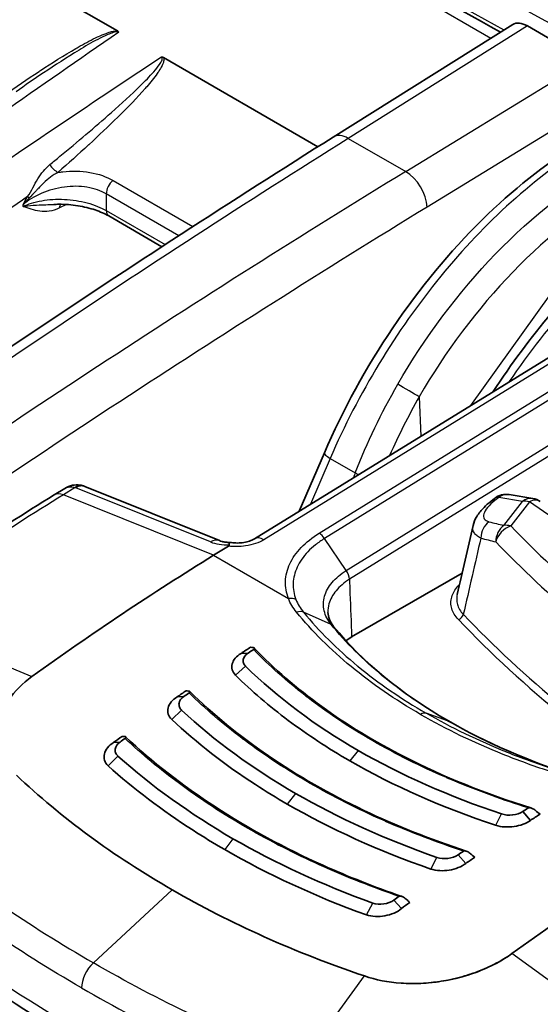
# Model space of a CAD drawing. Units: millimetres. Extents: x 43 to 6190, y 24 to 1991.
# Drawn here: x 1024 to 1041, y 473 to 505 of the extents above; entities that cross this region are included whole.
import ezdxf

# ---------------------------------------------------------------- set-up
doc = ezdxf.new("R2010")
doc.units = ezdxf.units.MM
doc.header["$LTSCALE"] = 3
doc.layers.add('Visible (ISO)', color=7, linetype='Continuous', lineweight=35)
doc.layers.add('Visible Narrow (ISO)', color=7, linetype='Continuous', lineweight=25)

msp = doc.modelspace()

# ---------------------------------------------------------------- linework, layer by layer
at = {"layer": 'Visible (ISO)'}
for p, q in [((1018.974, 508.835), (1026.87, 504.276)), ((1033.844, 500.849), (1039.639, 504.489)), ((1042.041, 503.325), (1040.111, 504.439)), ((1028.362, 503.415), (1033.347, 500.536)), ((1024.818, 498.671), (1024.818, 498.671)), ((1026.589, 498.297), (1028.309, 497.305)), ((1047.006, 497.558), (1031.303, 487.864)), ((1030.378, 496.11), (1030.378, 496.11)), ((1033.554, 490.642), (1032.742, 488.753)), ((1024.827, 489.281), (1025.168, 489.492)), ((1030.164, 487.803), (1025.821, 489.554)), ((1038.933, 489.074), (1039.055, 489.171)), ((1040.288, 489.165), (1039.524, 489.292)), ((1029.975, 487.329), (1030.457, 487.627)), ((1038.003, 486.75), (1034.436, 484.69)), ((1033.517, 484.548), (1033.517, 484.548)), ((1033.66, 484.631), (1033.66, 484.631)), ((1030.863, 484.158), (1031.094, 484.169)), ((1031.434, 483.346), (1031.434, 483.346)), ((1028.801, 482.753), (1029.02, 482.766)), ((1026.748, 481.28), (1026.956, 481.295)), ((1033.27, 481.373), (1033.271, 481.373)), ((1031.059, 480.096), (1031.059, 480.096)), ((1040.211, 478.761), (1039.961, 479.05)), ((1030.942, 477.979), (1030.942, 477.979)), ((1034.949, 477.987), (1034.949, 477.986)), ((1030.942, 477.478), (1030.942, 477.477)), ((1038.122, 477.371), (1037.877, 477.653)), ((1036.044, 475.914), (1035.802, 476.188)), ((1024.905, 474.866), (1024.905, 474.866)), ((1024.921, 473.814), (1024.921, 473.814)), ((1027.538, 473.355), (1027.538, 473.355))]:
    msp.add_line(p, q, dxfattribs=at)
for centre, start, end in [((1039.426, 488.705), 80.5477, 128.4928), ((1040.191, 488.578), 55.3241, 80.5477)]:
    msp.add_arc(centre, 0.595, start, end, dxfattribs=at)
for centre, major_axis, ratio, start_param, end_param in [((1040.158, 503.69), (-0.523, 0.796), 0.535853, 5.465579, 6.272071), ((1026.781, 504.221), (0.134, -0.01), 0.589054, 0.284503, 0.88395), ((1028.271, 503.341), (0.143, -0.004), 0.686052, 0.905357, 1.453545), ((1025.583, 489.032), (0.143, 0.553), 0.564689, 0, 0.000551), ((1029.95, 487.273), (0.214, 0.53), 0.662305, 6.283162, 6.283195), ((1032.326, 410.963), (47.625, 82.489), 0.57735, 0.820305, 0.907682), ((1036.122, 483.718), (-2.382, 0), 0.57707, 5.4982, 5.615461), ((1035.404, 409.186), (-47.625, -82.489), 0.57735, 3.989855, 3.994466), ((1053.824, 495.915), (-25.528, -9.908), 0.245664, 0.392825, 0.399508), ((1036.122, 483.718), (-2.382, 0), 0.57707, 5.625414, 5.625506), ((1035.645, 409.046), (-47.72, -82.654), 0.57735, 3.991835, 3.994466), ((1036.122, 483.718), (-2.382, 0), 0.57707, 5.928434, 5.928437), ((1036.122, 483.718), (-2.382, 0), 0.57707, 5.829769, 5.82979), ((1035.417, 409.178), (-47.625, -82.489), 0.57735, 4.021092, 4.025386), ((1035.65, 409.044), (-47.72, -82.654), 0.57735, 4.02289, 4.025386), ((1053.784, 496.784), (-28.314, -12.035), 0.24678, 0.416292, 0.421837), ((1037.369, 481.645), (0.19, 0.33), 0.57735, 6.28309, 6.283275), ((1035.43, 409.17), (-47.625, -82.489), 0.57735, 4.052187, 4.056252), ((1035.655, 409.041), (-47.72, -82.654), 0.57735, 4.053839, 4.056252), ((1043.137, 491.264), (-20.359, -7.934), 0.283786, 0.554941, 0.560955), ((1035.871, 479.763), (-0.19, 0), 0.57735, 3.683589, 3.69007), ((1044.511, 403.927), (-47.72, -82.654), 0.57735, 3.991835, 3.994466), ((1044.752, 403.788), (-47.625, -82.489), 0.57735, 3.989855, 3.994466), ((1053.298, 496.216), (20.788, -18.744), 0.765538, 4.77952, 4.786202), ((1047.83, 402.011), (47.625, 82.489), 0.57735, 0.820305, 0.907682), ((1037.003, 476.645), (-1.31, 2.268), 0.57735, 0.698299, 0.698361), ((1044.506, 403.93), (-47.72, -82.654), 0.57735, 4.022889, 4.025386), ((1053.383, 497.015), (-22.208, 22.316), 0.776854, 1.667772, 1.673318), ((1044.739, 403.796), (-47.625, -82.489), 0.57735, 4.021092, 4.025386), ((1044.501, 403.933), (-47.72, -82.654), 0.57735, 4.053839, 4.056252), ((1044.726, 403.804), (-47.625, -82.489), 0.57735, 4.052187, 4.056252), ((1046.606, 489.264), (-19.355, 19.06), 0.612338, 1.634677, 1.64069), ((1037.003, 476.645), (-1.309, 2.267), 0.57735, 1.485487, 1.485492)]:
    msp.add_ellipse(centre, major_axis=major_axis, ratio=ratio, start_param=start_param, end_param=end_param, dxfattribs=at)
for points in [[(1039.244, 504.241), (1032.645, 507.884), (1026.072, 511.54), (1019.523, 515.21)], [(1014.229, 487.683), (1020.745, 492.338), (1027.292, 496.733), (1033.844, 500.849)], [(1025.727, 489.585), (1025.759, 489.577), (1025.79, 489.566), (1025.821, 489.554)], [(1019.026, 485.409), (1020.951, 486.791), (1022.888, 488.085), (1024.827, 489.281)], [(1037.845, 486.059), (1038.016, 486.803), (1038.187, 487.547), (1038.357, 488.291)], [(1038.357, 488.291), (1038.357, 488.291), (1038.357, 488.292), (1038.357, 488.292)], [(1033.671, 485.482), (1033.671, 485.482), (1033.671, 485.482), (1033.671, 485.481)], [(1033.671, 485.481), (1033.676, 485.333), (1033.725, 485.19), (1033.853, 485.031)], [(1033.853, 485.031), (1034.768, 483.905), (1036.038, 482.852), (1037.559, 481.975)], [(1031.012, 483.745), (1032.038, 482.739), (1033.249, 481.831), (1034.646, 481.024)], [(1028.945, 482.326), (1030.009, 481.334), (1031.235, 480.436), (1032.624, 479.634)], [(1037.559, 481.975), (1038.761, 481.281), (1040.142, 480.679), (1041.627, 480.205)], [(1039.28, 478.971), (1037.58, 479.538), (1036.036, 480.222), (1034.646, 481.024)], [(1026.888, 480.842), (1027.981, 479.861), (1029.22, 478.97), (1030.603, 478.171)], [(1034.377, 480.688), (1035.79, 479.873), (1037.358, 479.177), (1039.087, 478.603)], [(1037.192, 477.565), (1035.524, 478.147), (1034.004, 478.837), (1032.624, 479.634)], [(1032.356, 479.288), (1033.756, 478.481), (1035.299, 477.78), (1036.992, 477.19)], [(1039.961, 479.05), (1039.788, 478.933), (1039.491, 478.898), (1039.28, 478.971)], [(1035.118, 476.091), (1033.482, 476.684), (1031.978, 477.377), (1030.603, 478.171)], [(1030.336, 477.817), (1031.73, 477.013), (1033.253, 476.309), (1034.912, 475.708)], [(1037.877, 477.653), (1037.703, 477.528), (1037.402, 477.489), (1037.192, 477.565)], [(1035.802, 476.188), (1035.629, 476.057), (1035.325, 476.012), (1035.118, 476.091)]]:
    msp.add_open_spline(points, degree=3, dxfattribs=at)
for points, knots in [([(1033.554, 490.642), (1034.15, 492.029), (1034.906, 493.41), (1036.627, 495.955), (1037.615, 497.151), (1039.631, 499.136), (1040.676, 499.967), (1041.719, 500.611)], [0, 0, 0, 0, 0.614477, 0.614477, 1.232855, 1.232855, 1.815304, 1.815304, 1.815304, 1.815304]), ([(1039.007, 492.62), (1039.592, 493.517), (1040.23, 494.375), (1041.857, 496.298), (1042.902, 497.313), (1044.25, 498.361), (1044.549, 498.579), (1044.849, 498.78)], [0.178323, 0.178323, 0.178323, 0.178323, 0.605963, 0.605963, 1.223221, 1.223221, 1.398148, 1.398148, 1.398148, 1.398148]), ([(1026.589, 498.297), (1026.464, 498.37), (1026.313, 498.437), (1025.979, 498.55), (1025.789, 498.596), (1025.392, 498.659), (1025.181, 498.675), (1024.922, 498.674), (1024.87, 498.673), (1024.818, 498.671)], [0, 0, 0, 0, 0.0761047, 0.0761047, 0.1561138, 0.1561138, 0.2389709, 0.2389709, 0.2600561, 0.2600561, 0.2600561, 0.2600561]), ([(1025.172, 489.494), (1025.247, 489.54), (1025.33, 489.574), (1025.498, 489.609), (1025.584, 489.611), (1025.687, 489.594), (1025.707, 489.59), (1025.726, 489.585)], [0.00051207, 0.00051207, 0.00051207, 0.00051207, 0.03589089, 0.03589089, 0.06947367, 0.06947367, 0.07763848, 0.07763848, 0.07763848, 0.07763848]), ([(1038.357, 488.292), (1038.382, 488.397), (1038.425, 488.496), (1038.543, 488.69), (1038.623, 488.787), (1038.78, 488.946), (1038.854, 489.011), (1038.933, 489.074)], [0, 0, 0, 0, 0.0499296, 0.0499296, 0.1086948, 0.1086948, 0.1521897, 0.1521897, 0.1521897, 0.1521897]), ([(1030.508, 487.746), (1030.567, 487.736), (1030.631, 487.73), (1030.764, 487.726), (1030.834, 487.729), (1030.97, 487.746), (1031.037, 487.759), (1031.155, 487.794), (1031.209, 487.814), (1031.27, 487.845), (1031.288, 487.855), (1031.303, 487.864)], [0, 0, 0, 0, 0.0259925, 0.0259925, 0.0534121, 0.0534121, 0.0815278, 0.0815278, 0.1087297, 0.1087297, 0.120899, 0.120899, 0.120899, 0.120899]), ([(1030.164, 487.803), (1030.185, 487.795), (1030.215, 487.785), (1030.286, 487.768), (1030.33, 487.76), (1030.417, 487.75), (1030.461, 487.747), (1030.506, 487.747)], [0, 0, 0, 0, 0.02127303, 0.02127303, 0.04403381, 0.04403381, 0.06352469, 0.06352469, 0.06352469, 0.06352469]), ([(1030.457, 487.627), (1030.458, 487.628), (1030.459, 487.628), (1030.468, 487.634), (1030.474, 487.639), (1030.481, 487.648), (1030.482, 487.651), (1030.484, 487.657), (1030.485, 487.661), (1030.484, 487.664)], [-0.009935593, -0.009935593, -0.009935593, -0.009935593, -0.009307961, -0.009307961, -0.004949557, -0.004949557, -0.002505757, -0.002505757, -0.000003204, -0.000003204, -0.000003204, -0.000003204]), ([(1030.508, 487.746), (1030.502, 487.747), (1030.497, 487.745), (1030.493, 487.738), (1030.486, 487.726), (1030.481, 487.7), (1030.484, 487.664)], [0.0007084849, 0.0007084849, 0.0007084849, 0.0007084849, 0.00086327, 0.00086327, 0.00086327, 0.0011548783, 0.0011548783, 0.0011548783, 0.0011548783]), ([(1030.863, 484.158), (1030.786, 484.114), (1030.723, 484.061), (1030.627, 483.945), (1030.594, 483.882), (1030.562, 483.756), (1030.562, 483.692), (1030.598, 483.568), (1030.634, 483.509), (1030.686, 483.454)], [-0.1643231, -0.1643231, -0.1643231, -0.1643231, -0.1234572, -0.1234572, -0.0821905, -0.0821905, -0.0415827, -0.0415827, -0.0000004, -0.0000004, -0.0000004, -0.0000004]), ([(1031.094, 484.169), (1031.005, 484.112), (1030.952, 484.043), (1030.936, 483.961), (1030.932, 483.941), (1030.931, 483.921), (1030.932, 483.902), (1030.933, 483.887), (1030.935, 483.873), (1030.939, 483.859), (1030.94, 483.857), (1030.94, 483.854), (1030.941, 483.852), (1030.942, 483.849), (1030.943, 483.847), (1030.944, 483.845), (1030.95, 483.827), (1030.959, 483.81), (1030.97, 483.793), (1030.976, 483.785), (1030.982, 483.777), (1030.989, 483.769), (1030.992, 483.765), (1030.996, 483.761), (1031, 483.757), (1031.002, 483.755), (1031.004, 483.753), (1031.006, 483.751), (1031.007, 483.749), (1031.009, 483.747), (1031.012, 483.745)], [0, 0, 0, 0, 0.5, 0.5, 0.5, 0.625, 0.625, 0.625, 0.71875, 0.71875, 0.71875, 0.736328, 0.736328, 0.736328, 0.752808, 0.752808, 0.752808, 0.876404, 0.876404, 0.876404, 0.938202, 0.938202, 0.938202, 0.969101, 0.969101, 0.969101, 0.98455, 0.98455, 0.98455, 1, 1, 1, 1]), ([(1031.272, 484.285), (1031.277, 484.288), (1031.281, 484.292), (1031.289, 484.299), (1031.292, 484.303), (1031.298, 484.314), (1031.298, 484.322), (1031.287, 484.338), (1031.273, 484.344), (1031.253, 484.347)], [-0.04148886, -0.04148886, -0.04148886, -0.04148886, -0.03702995, -0.03702995, -0.03137661, -0.03137661, -0.01812638, -0.01812638, 0, 0, 0, 0]), ([(1031.291, 484.332), (1032.56, 483.002), (1034.221, 481.794), (1037.395, 480.173), (1038.77, 479.619), (1040.226, 479.164)], [0, 0, 0, 0, 1.033128, 1.033128, 1.703704, 1.703704, 1.703704, 1.703704]), ([(1024.11, 483.41), (1023.804, 483.19), (1023.553, 482.94), (1023.18, 482.398), (1023.062, 482.112), (1023.016, 481.823)], [0, 0, 0, 0, 0.174275, 0.174275, 0.3487613, 0.3487613, 0.3487613, 0.3487613]), ([(1034.377, 480.688), (1033.668, 481.098), (1033.005, 481.533), (1032.39, 481.994), (1031.775, 482.455), (1031.207, 482.942), (1030.686, 483.454)], [0, 0, 0, 0, 0.5, 0.5, 0.5, 1, 1, 1, 1]), ([(1029.188, 482.882), (1029.193, 482.885), (1029.197, 482.889), (1029.205, 482.897), (1029.208, 482.901), (1029.214, 482.912), (1029.214, 482.92), (1029.203, 482.935), (1029.188, 482.941), (1029.168, 482.943)], [-0.04093693, -0.04093693, -0.04093693, -0.04093693, -0.03649503, -0.03649503, -0.03090498, -0.03090498, -0.01788889, -0.01788889, 0, 0, 0, 0]), ([(1029.207, 482.929), (1030.699, 481.455), (1032.622, 480.137), (1035.866, 478.591), (1036.976, 478.149), (1038.136, 477.767)], [0, 0, 0, 0, 1.154091, 1.154091, 1.697881, 1.697881, 1.697881, 1.697881]), ([(1028.801, 482.753), (1028.642, 482.658), (1028.541, 482.529), (1028.509, 482.397), (1028.477, 482.265), (1028.513, 482.129), (1028.624, 482.021)], [0, 0, 0, 0, 0.000828053, 0.000828053, 0.000828053, 0.001656106, 0.001656106, 0.001656106, 0.001656106]), ([(1029.02, 482.766), (1028.93, 482.706), (1028.877, 482.633), (1028.863, 482.548), (1028.859, 482.527), (1028.858, 482.506), (1028.86, 482.486), (1028.861, 482.471), (1028.864, 482.457), (1028.868, 482.442), (1028.869, 482.44), (1028.87, 482.437), (1028.871, 482.435), (1028.871, 482.432), (1028.872, 482.43), (1028.873, 482.427), (1028.88, 482.409), (1028.89, 482.392), (1028.902, 482.375), (1028.908, 482.366), (1028.914, 482.358), (1028.922, 482.35), (1028.925, 482.346), (1028.929, 482.342), (1028.933, 482.338), (1028.935, 482.336), (1028.937, 482.334), (1028.939, 482.332), (1028.941, 482.33), (1028.943, 482.328), (1028.945, 482.326)], [0, 0, 0, 0, 0.5, 0.5, 0.5, 0.625, 0.625, 0.625, 0.71875, 0.71875, 0.71875, 0.736328, 0.736328, 0.736328, 0.752808, 0.752808, 0.752808, 0.876404, 0.876404, 0.876404, 0.938202, 0.938202, 0.938202, 0.969101, 0.969101, 0.969101, 0.98455, 0.98455, 0.98455, 1, 1, 1, 1]), ([(1032.356, 479.288), (1032.004, 479.492), (1031.662, 479.701), (1031.331, 479.917), (1030.336, 480.563), (1029.433, 481.265), (1028.624, 482.021)], [0, 0, 0, 0, 0.25, 0.25, 0.25, 1, 1, 1, 1]), ([(1026.748, 481.28), (1026.667, 481.231), (1026.601, 481.173), (1026.551, 481.109), (1026.501, 481.046), (1026.467, 480.978), (1026.45, 480.909), (1026.417, 480.772), (1026.455, 480.631), (1026.571, 480.524)], [0, 0, 0, 0, 0.000417286, 0.000417286, 0.000417286, 0.000834571, 0.000834571, 0.000834571, 0.001669143, 0.001669143, 0.001669143, 0.001669143]), ([(1026.956, 481.295), (1026.865, 481.232), (1026.814, 481.156), (1026.8, 481.068), (1026.797, 481.046), (1026.796, 481.024), (1026.798, 481.004), (1026.8, 480.989), (1026.803, 480.974), (1026.807, 480.959), (1026.808, 480.957), (1026.809, 480.954), (1026.81, 480.951), (1026.811, 480.949), (1026.812, 480.946), (1026.813, 480.944), (1026.82, 480.925), (1026.83, 480.907), (1026.843, 480.891), (1026.849, 480.882), (1026.856, 480.874), (1026.864, 480.866), (1026.867, 480.862), (1026.871, 480.858), (1026.876, 480.854), (1026.878, 480.852), (1026.88, 480.85), (1026.882, 480.848), (1026.884, 480.846), (1026.886, 480.844), (1026.888, 480.842)], [0, 0, 0, 0, 0.5, 0.5, 0.5, 0.625, 0.625, 0.625, 0.71875, 0.71875, 0.71875, 0.736328, 0.736328, 0.736328, 0.752808, 0.752808, 0.752808, 0.876404, 0.876404, 0.876404, 0.938202, 0.938202, 0.938202, 0.969101, 0.969101, 0.969101, 0.98455, 0.98455, 0.98455, 1, 1, 1, 1]), ([(1027.117, 481.412), (1027.123, 481.416), (1027.127, 481.42), (1027.135, 481.428), (1027.138, 481.432), (1027.144, 481.444), (1027.144, 481.452), (1027.132, 481.467), (1027.117, 481.472), (1027.096, 481.473)], [-0.04038156, -0.04038156, -0.04038156, -0.04038156, -0.03599065, -0.03599065, -0.03049712, -0.03049712, -0.01771538, -0.01771538, 0, 0, 0, 0]), ([(1027.136, 481.461), (1028.848, 479.846), (1031.028, 478.422), (1034.324, 476.943), (1035.177, 476.607), (1036.058, 476.304)], [0, 0, 0, 0, 1.273459, 1.273459, 1.692914, 1.692914, 1.692914, 1.692914]), ([(1023.608, 480.223), (1024.335, 479.538), (1025.113, 478.887), (1026.797, 477.646), (1027.688, 477.068), (1028.635, 476.521)], [0, 0, 0, 0, 0.535181, 0.535181, 1.070688, 1.070688, 1.070688, 1.070688]), ([(1030.336, 477.817), (1029.985, 478.02), (1029.644, 478.228), (1029.312, 478.442), (1028.316, 479.083), (1027.402, 479.777), (1026.571, 480.524)], [0, 0, 0, 0, 0.25, 0.25, 0.25, 1, 1, 1, 1]), ([(1040.138, 479.166), (1040.143, 479.169), (1040.148, 479.171), (1040.163, 479.174), (1040.175, 479.174), (1040.21, 479.17), (1040.235, 479.162), (1040.3, 479.134), (1040.341, 479.109), (1040.376, 479.081)], [0, 0, 0, 0, 0.00252945, 0.00252945, 0.00701359, 0.00701359, 0.01403943, 0.01403943, 0.02418321, 0.02418321, 0.02418321, 0.02418321]), ([(1040.211, 478.761), (1040.144, 478.711), (1040.062, 478.669), (1039.882, 478.602), (1039.782, 478.578), (1039.581, 478.549), (1039.478, 478.545), (1039.276, 478.558), (1039.177, 478.576), (1039.087, 478.603)], [-0.1643231, -0.1643231, -0.1643231, -0.1643231, -0.1234572, -0.1234572, -0.0821905, -0.0821905, -0.0415827, -0.0415827, -0.0000004, -0.0000004, -0.0000004, -0.0000004]), ([(1037.967, 466.085), (1036.216, 466.663), (1034.516, 467.294), (1031.24, 468.66), (1029.663, 469.395), (1026.648, 470.959), (1025.211, 471.788), (1022.493, 473.535), (1021.212, 474.452), (1018.82, 476.364), (1017.709, 477.359), (1016.691, 478.389)], [4.4457267, 4.4457267, 4.4457267, 4.4457267, 4.5523916, 4.5523916, 4.6590565, 4.6590565, 4.7657214, 4.7657214, 4.8723864, 4.8723864, 4.9790513, 4.9790513, 4.9790513, 4.9790513]), ([(1038.044, 477.768), (1038.049, 477.771), (1038.054, 477.774), (1038.07, 477.777), (1038.082, 477.778), (1038.116, 477.774), (1038.141, 477.766), (1038.205, 477.738), (1038.244, 477.712), (1038.278, 477.683)], [0, 0, 0, 0, 0.00264387, 0.00264387, 0.0071192, 0.0071192, 0.01408944, 0.01408944, 0.02437805, 0.02437805, 0.02437805, 0.02437805]), ([(1038.122, 477.371), (1037.987, 477.263), (1037.793, 477.187), (1037.589, 477.154), (1037.386, 477.121), (1037.17, 477.131), (1036.992, 477.19)], [0, 0, 0, 0, 0.000828053, 0.000828053, 0.000828053, 0.001656106, 0.001656106, 0.001656106, 0.001656106]), ([(1034.848, 473.733), (1033.726, 474.116), (1032.649, 474.536), (1030.568, 475.47), (1029.582, 475.974), (1028.635, 476.521)], [0, 0, 0, 0, 0.535181, 0.535181, 1.070688, 1.070688, 1.070688, 1.070688]), ([(1035.963, 476.305), (1035.969, 476.309), (1035.975, 476.311), (1035.991, 476.315), (1036.001, 476.315), (1036.032, 476.313), (1036.058, 476.305), (1036.123, 476.276), (1036.162, 476.25), (1036.195, 476.22)], [0, 0, 0, 0, 0.00312333, 0.00312333, 0.0070303, 0.0070303, 0.0161206, 0.0161206, 0.02872021, 0.02872021, 0.02872021, 0.02872021]), ([(1036.044, 475.914), (1035.978, 475.856), (1035.896, 475.806), (1035.805, 475.766), (1035.714, 475.727), (1035.614, 475.696), (1035.512, 475.678), (1035.307, 475.64), (1035.088, 475.647), (1034.912, 475.708)], [0, 0, 0, 0, 0.000417286, 0.000417286, 0.000417286, 0.000834571, 0.000834571, 0.000834571, 0.001669143, 0.001669143, 0.001669143, 0.001669143]), ([(1039.615, 474.459), (1039.309, 474.239), (1038.954, 474.048), (1038.174, 473.742), (1037.755, 473.629), (1037.326, 473.562)], [-0.3477911, -0.3477911, -0.3477911, -0.3477911, -0.1740014, -0.1740014, -0.000001, -0.000001, -0.000001, -0.000001]), ([(1039.615, 474.459), (1039.434, 474.329), (1039.237, 474.209), (1039.027, 474.102), (1038.817, 473.995), (1038.593, 473.901), (1038.36, 473.819), (1038.127, 473.738), (1037.884, 473.671), (1037.635, 473.618), (1037.533, 473.597), (1037.43, 473.578), (1037.326, 473.562)], [0, 0, 0, 0, 0.001014758, 0.001014758, 0.001014758, 0.002029517, 0.002029517, 0.002029517, 0.003044275, 0.003044275, 0.003044275, 0.003459396, 0.003459396, 0.003459396, 0.003459396]), ([(1034.848, 473.733), (1035.214, 473.608), (1035.614, 473.53), (1036.247, 473.487), (1036.461, 473.485), (1036.784, 473.5), (1036.892, 473.508), (1037.055, 473.525), (1037.109, 473.531), (1037.218, 473.545), (1037.272, 473.553), (1037.326, 473.562)], [-0.3413755, -0.3413755, -0.3413755, -0.3413755, -0.1706101, -0.1706101, -0.0856841, -0.0856841, -0.0430612, -0.0430612, -0.0216741, -0.0216741, 0, 0, 0, 0])]:
    msp.add_open_spline(points, degree=3, knots=knots, dxfattribs=at)
at = {"layer": 'Visible Narrow (ISO)'}
for p, q in [((1022.792, 513.369), (1038.937, 504.048)), ((1040.111, 504.439), (1034.327, 500.806)), ((1036.181, 499.736), (1042.041, 503.325)), ((1042.761, 502.19), (1036.875, 498.585)), ((1034.327, 500.806), (1036.181, 499.736)), ((1026.728, 499.446), (1029.309, 497.955)), ((1038.284, 492.173), (1043.512, 499.48)), ((1025.126, 499.228), (1025.126, 499.228)), ((1028.854, 497.66), (1026.508, 499.014)), ((1026.508, 499.014), (1026.51, 498.472)), ((1034.983, 498.999), (1034.983, 498.999)), ((1025.117, 498.835), (1025.117, 498.835)), ((1025.496, 498.801), (1025.496, 498.801)), ((1023.822, 498.607), (1023.822, 498.666)), ((1025.225, 498.667), (1024.999, 498.557)), ((1026.51, 498.472), (1028.413, 497.373)), ((1047.304, 497.528), (1031.601, 487.835)), ((1031.271, 496.677), (1031.271, 496.677)), ((1030.484, 496.177), (1030.484, 496.177)), ((1030.582, 496.24), (1030.582, 496.24)), ((1030.879, 496.428), (1030.879, 496.428)), ((1033.388, 488.041), (1044.366, 494.833)), ((1044.54, 494.664), (1033.56, 487.87)), ((1034.261, 486.84), (1045.241, 493.634)), ((1045.339, 493.345), (1034.364, 486.555)), ((1036.621, 492.456), (1036.674, 491.18)), ((1033.745, 490.461), (1033.108, 488.978)), ((1033.745, 490.461), (1034.553, 489.994)), ((1025.507, 489.52), (1025.125, 489.284)), ((1029.874, 487.762), (1025.531, 489.513)), ((1029.975, 487.329), (1025.125, 489.284)), ((1039.186, 489.197), (1039.064, 489.1)), ((1039.951, 489.07), (1039.186, 489.197)), ((1039.349, 488.294), (1039.951, 489.07)), ((1040.176, 489.055), (1039.574, 488.279)), ((1043.875, 486.496), (1040.176, 489.055)), ((1034.261, 486.84), (1033.56, 487.87)), ((1029.975, 487.329), (1032.395, 485.933)), ((1040.252, 486.612), (1040.252, 486.612)), ((1040.441, 486.435), (1040.441, 486.435)), ((1040.477, 486.401), (1040.477, 486.401)), ((1019.323, 485.411), (1024.11, 483.41)), ((1033.773, 485.092), (1032.886, 485.489)), ((1033.536, 485.626), (1033.536, 485.625)), ((1033.221, 485.095), (1033.221, 485.096)), ((1033.209, 484.864), (1033.209, 484.864)), ((1033.255, 484.815), (1033.255, 484.815)), ((1033.276, 484.793), (1033.276, 484.793)), ((1033.312, 484.995), (1033.312, 484.995)), ((1033.352, 484.951), (1033.352, 484.951)), ((1033.56, 484.732), (1033.56, 484.732)), ((1033.416, 484.649), (1033.416, 484.649)), ((1030.686, 483.455), (1031.012, 483.745)), ((1031.366, 483.408), (1031.366, 483.408)), ((1028.624, 482.022), (1028.945, 482.326)), ((1037.537, 481.985), (1036.847, 482.225)), ((1033.805, 481.537), (1033.805, 481.537)), ((1034.646, 481.024), (1034.377, 480.688)), ((1026.571, 480.524), (1026.888, 480.842)), ((1035.109, 480.764), (1035.109, 480.764)), ((1030.524, 480.467), (1030.524, 480.468)), ((1032.624, 479.634), (1032.356, 479.288)), ((1039.089, 478.606), (1039.28, 478.971)), ((1030.603, 478.171), (1030.336, 477.817)), ((1030.524, 478.217), (1030.524, 478.217)), ((1030.524, 477.708), (1030.524, 477.71)), ((1036.992, 477.19), (1037.192, 477.565)), ((1028.635, 476.521), (1026.094, 474.157)), ((1034.912, 475.709), (1035.118, 476.091)), ((1025.076, 474.761), (1025.076, 474.761)), ((1026.029, 474.194), (1026.029, 474.194)), ((1044.587, 470.824), (1039.615, 474.459)), ((1025.034, 473.746), (1025.034, 473.746)), ((1026.842, 473.734), (1026.842, 473.734)), ((1032.795, 470.919), (1034.848, 473.733))]:
    msp.add_line(p, q, dxfattribs=at)
for centre, major_axis, ratio, start_param, end_param in [((3378.793, 1728.405), (-3392.372, 198.34), 0.535705, 0.833344, 0.843072), ((3385.919, 1803.799), (3400.887, -125.688), 0.551651, 3.963386, 3.971502), ((1034.35, 500.042), (-0.507, 0.807), 0.561863, 5.476693, 6.283185), ((1043.647, 195.362), (-188.032, -331.401), 0.572303, 3.957581, 4.031241), ((1024.901, 499.984), (-0.252, 0.286), 0.492154, 1.247242, 2.254655), ((1046.74, 193.595), (190.61, 329.896), 0.582357, 0.820485, 0.894148), ((1036.204, 498.972), (-0.497, 0.812), 0.554305, 3.916571, 5.483043), ((1026.778, 499.169), (-0.19, -0.33), 0.57735, 4.114306, 5.497787), ((1024.239, 498.77), (-0.329, 0.192), 0.006516, 0.621657, 0.891135), ((1047.413, 193.174), (-190.154, -329.108), 0.58237, 3.962082, 4.035736), ((1025.267, 498.402), (0.168, -0.342), 0.613425, 3.550743, 3.970818), ((1026.78, 498.627), (-0.19, -0.33), 0.57735, 5.497787, 6.283185), ((1036.223, 492.685), (-0.516, 0.297), 0.001044, 3.830249, 5.327868), ((1034.101, 490.407), (-0.547, 0.235), 0.18889, 0, 0.945721), ((1319.997, 337.94), (59.33, 393.352), 0.796321, 1.296424, 1.296866), ((1034.909, 489.94), (-0.555, 0.215), 0.163906, 0.939458, 1.17654), ((1025.583, 489.032), (0.143, 0.553), 0.564689, 0.000551, 0.652753), ((1025.396, 489.429), (-0.19, -0.028), 0.502348, 3.851738, 4.014533), ((1025.607, 489.024), (0.214, 0.53), 0.662305, 0, 0.732919), ((1026.875, 414.208), (-47.637, -81.106), 0.572331, 3.966244, 4.053728), ((1025.227, 488.633), (-0.4, 0.648), 0.556645, 5.635435, 6.283185), ((1039.426, 488.705), (-0.371, 0.466), 0.453442, 5.826793, 6.283185), ((1039.426, 488.705), (0.098, 0.587), 0.804822, 0, 0.723243), ((1040.191, 488.578), (0.098, 0.587), 0.804822, 0, 0.723243), ((1039.303, 488.608), (-0.371, 0.466), 0.453442, 5.826793, 6.283185), ((1040.191, 488.578), (-0.47, 0.365), 0.719301, 5.248743, 5.682236), ((1040.191, 488.578), (0.339, 0.49), 0.623672, 0, 0.869371), ((1039.112, 487.922), (0.151, 0.576), 0.836048, 0.797957, 1.843418), ((1082.65, 520.39), (52.774, 25.674), 0.392801, 3.57123, 3.586379), ((1039.589, 487.802), (0.139, 0.579), 0.830149, 0.781751, 1.832672), ((1039.589, 487.802), (0.429, 0.413), 0.705771, 1.00266, 2.278022), ((1039.589, 487.802), (0.47, -0.365), 0.719301, 2.10715, 2.540643), ((1087.643, 505.433), (55.18, 1.698), 0.597148, 3.636808, 3.72883), ((1031.615, 487.357), (-0.313, 0.507), 0.556673, 5.481079, 6.283185), ((1033.398, 487.735), (-0.197, 0.326), 0.549645, 4.796894, 5.486838), ((1082.885, 520.003), (-53.338, -25.689), 0.394435, 0.429382, 0.444531), ((1029.95, 487.273), (0.214, 0.53), 0.662305, 0, 0.732919), ((1030.601, 488.166), (1.037, 0.091), 0.476572, 3.894118, 4.557626), ((1087.658, 505.082), (-55.756, -1.698), 0.596951, 0.495433, 0.587446), ((1032.404, 485.627), (-0.354, -0.14), 0.784234, 3.732493, 4.437371), ((1032.669, 485.189), (0.296, 0.24), 0.729079, 0.353951, 1.066266), ((1037.882, 485.407), (0.138, 0.132), 0.715085, 4.113429, 5.422426), ((1088.062, 501.334), (57.112, 0), 0.57735, 3.645304, 3.751321), ((1088.062, 501.219), (-57.296, 0), 0.57735, 0.503711, 0.617418), ((1036.678, 481.885), (0.191, 0.33), 0.57735, 0.110126, 0.836099), ((1037.369, 481.645), (0.19, 0.33), 0.57735, 0.000092, 0.110126), ((1036.214, 408.728), (-46.79, -79.659), 0.572317, 3.988794, 3.988799), ((1036.211, 408.729), (-46.793, -79.659), 0.572293, 4.020602, 4.020609), ((1066.015, 495.213), (57.012, 0), 0.57735, 3.660328, 4.193653), ((1039.982, 406.551), (46.794, 79.659), 0.57229, 0.877711, 0.877715), ((1025.609, 474.588), (0.595, -0.001), 0.615425, 5.225665, 5.225723), ((1026.251, 473.653), (-0.381, -0.66), 0.57735, 4.223697, 5.489056)]:
    msp.add_ellipse(centre, major_axis=major_axis, ratio=ratio, start_param=start_param, end_param=end_param, dxfattribs=at)
for points in [[(1019.211, 517.094), (1027.15, 512.639), (1035.126, 508.203), (1043.14, 503.787)], [(1023.822, 498.666), (1023.871, 498.752), (1023.921, 498.839), (1023.971, 498.925)], [(1024.032, 498.889), (1023.958, 498.817), (1023.888, 498.742), (1023.822, 498.666)], [(1034.553, 489.994), (1034.935, 490.973), (1035.393, 491.935), (1035.925, 492.858)], [(1036.621, 492.456), (1036.267, 491.839), (1035.948, 491.203), (1035.664, 490.556)], [(1038.608, 487.888), (1038.419, 487.065), (1038.231, 486.242), (1038.043, 485.418)], [(1034.364, 486.555), (1034.36, 486.643), (1034.321, 486.75), (1034.261, 486.84)], [(1032.637, 485.898), (1032.694, 485.756), (1032.777, 485.618), (1032.886, 485.489)], [(1033.853, 485.031), (1033.832, 485.057), (1033.805, 485.078), (1033.773, 485.092)]]:
    msp.add_open_spline(points, degree=3, dxfattribs=at)
for points, knots in [([(1026.911, 504.234), (1025.642, 503.361), (1024.373, 502.478), (1021.836, 500.696), (1020.568, 499.798), (1018.217, 498.117), (1017.133, 497.337), (1016.05, 496.551)], [0.00002824, 0.00002824, 0.00002824, 0.00002824, 0.00735754, 0.00735754, 0.01468685, 0.01468685, 0.0209587, 0.0209587, 0.0209587, 0.0209587]), ([(1022.083, 501.382), (1022.458, 501.658), (1022.836, 501.931), (1023.218, 502.201), (1023.586, 502.461), (1023.959, 502.718), (1024.338, 502.969), (1024.353, 502.979), (1024.369, 502.989), (1024.384, 502.999), (1024.756, 503.245), (1025.135, 503.486), (1025.53, 503.714), (1025.554, 503.728), (1025.578, 503.742), (1025.602, 503.756), (1025.785, 503.86), (1025.971, 503.961), (1026.164, 504.054), (1026.195, 504.068), (1026.225, 504.083), (1026.255, 504.096), (1026.336, 504.133), (1026.418, 504.169), (1026.503, 504.2), (1026.537, 504.212), (1026.572, 504.224), (1026.607, 504.234), (1026.632, 504.242), (1026.657, 504.249), (1026.683, 504.255), (1026.72, 504.265), (1026.758, 504.272), (1026.797, 504.275), (1026.821, 504.278), (1026.847, 504.278), (1026.87, 504.276)], [0, 0, 0, 0, 0.002062809, 0.002062809, 0.002062809, 0.004046531, 0.004046531, 0.004046531, 0.00412559, 0.00412559, 0.00412559, 0.006069796, 0.006069796, 0.006069796, 0.006188373, 0.006188373, 0.006188373, 0.007081429, 0.007081429, 0.007081429, 0.007219798, 0.007219798, 0.007219798, 0.007587245, 0.007587245, 0.007587245, 0.007735453, 0.007735453, 0.007735453, 0.007840154, 0.007840154, 0.007840154, 0.007994082, 0.007994082, 0.007994082, 0.008093062, 0.008093062, 0.008093062, 0.008093062]), ([(1026.911, 504.234), (1026.889, 504.247), (1026.854, 504.247), (1026.823, 504.244), (1026.792, 504.24), (1026.761, 504.232), (1026.731, 504.224), (1026.671, 504.206), (1026.614, 504.184), (1026.558, 504.16), (1026.447, 504.113), (1026.341, 504.06), (1026.236, 504.005), (1026.028, 503.896), (1025.827, 503.778), (1025.631, 503.659), (1025.237, 503.42), (1024.856, 503.172), (1024.48, 502.92), (1024.182, 502.72), (1023.888, 502.517), (1023.595, 502.313)], [0, 0, 0, 0, 0.000127401, 0.000127401, 0.000127401, 0.000254803, 0.000254803, 0.000254803, 0.000509605, 0.000509605, 0.000509605, 0.00101921, 0.00101921, 0.00101921, 0.00203842, 0.00203842, 0.00203842, 0.00407684, 0.00407684, 0.00407684, 0.00569448, 0.00569448, 0.00569448, 0.00569448]), ([(1016.463, 495.377), (1017.813, 496.323), (1019.164, 497.26), (1021.811, 499.08), (1023.106, 499.963), (1025.697, 501.713), (1026.994, 502.581), (1028.291, 503.437)], [0.00767521, 0.00767521, 0.00767521, 0.00767521, 0.01532977, 0.01532977, 0.02265809, 0.02265809, 0.02998642, 0.02998642, 0.02998642, 0.02998642]), ([(1024.688, 499.957), (1024.797, 500.047), (1024.906, 500.137), (1025.015, 500.227), (1025.58, 500.693), (1026.137, 501.164), (1026.678, 501.642), (1027, 501.927), (1027.316, 502.215), (1027.616, 502.51), (1027.766, 502.657), (1027.912, 502.806), (1028.046, 502.96), (1028.113, 503.036), (1028.177, 503.114), (1028.231, 503.194), (1028.259, 503.235), (1028.284, 503.275), (1028.301, 503.317), (1028.31, 503.338), (1028.317, 503.36), (1028.318, 503.381), (1028.319, 503.402), (1028.314, 503.424), (1028.291, 503.437)], [0, 0, 0, 0, 0.000653499, 0.000653499, 0.000653499, 0.004046307, 0.004046307, 0.004046307, 0.006069461, 0.006069461, 0.006069461, 0.007081038, 0.007081038, 0.007081038, 0.007586826, 0.007586826, 0.007586826, 0.00783972, 0.00783972, 0.00783972, 0.007966167, 0.007966167, 0.007966167, 0.008092615, 0.008092615, 0.008092615, 0.008092615]), ([(1028.362, 503.415), (1028.369, 503.399), (1028.372, 503.383), (1028.373, 503.365), (1028.374, 503.339), (1028.37, 503.313), (1028.363, 503.286), (1028.358, 503.268), (1028.352, 503.25), (1028.345, 503.232), (1028.336, 503.206), (1028.324, 503.181), (1028.312, 503.156), (1028.281, 503.094), (1028.243, 503.032), (1028.203, 502.972), (1028.188, 502.949), (1028.173, 502.926), (1028.157, 502.903), (1028.055, 502.758), (1027.938, 502.615), (1027.817, 502.475), (1027.801, 502.457), (1027.785, 502.438), (1027.769, 502.42), (1027.503, 502.116), (1027.216, 501.82), (1026.92, 501.528), (1026.908, 501.516), (1026.896, 501.504), (1026.884, 501.493), (1026.582, 501.195), (1026.27, 500.901), (1025.954, 500.609), (1025.947, 500.603), (1025.941, 500.598), (1025.935, 500.592), (1025.612, 500.295), (1025.284, 500), (1024.951, 499.707)], [0, 0, 0, 0, 0.000100539, 0.000100539, 0.000100539, 0.000255442, 0.000255442, 0.000255442, 0.00036077, 0.00036077, 0.00036077, 0.000510884, 0.000510884, 0.000510884, 0.000881736, 0.000881736, 0.000881736, 0.001021769, 0.001021769, 0.001021769, 0.001923562, 0.001923562, 0.001923562, 0.002043537, 0.002043537, 0.002043537, 0.004007092, 0.004007092, 0.004007092, 0.004087074, 0.004087074, 0.004087074, 0.00609062, 0.00609062, 0.00609062, 0.006130612, 0.006130612, 0.006130612, 0.008174149, 0.008174149, 0.008174149, 0.008174149]), ([(1042.016, 500.581), (1041.197, 500.076), (1040.38, 499.458), (1039.588, 498.745), (1038.796, 498.032), (1038.031, 497.226), (1037.313, 496.348), (1036.596, 495.47), (1035.927, 494.522), (1035.327, 493.531), (1034.726, 492.54), (1034.193, 491.507), (1033.745, 490.461)], [0.0349066, 0.0349066, 0.0349066, 0.0349066, 0.2782208, 0.2782208, 0.2782208, 0.5215351, 0.5215351, 0.5215351, 0.7648494, 0.7648494, 0.7648494, 1.0081636, 1.0081636, 1.0081636, 1.0081636]), ([(1023.971, 498.925), (1024.036, 499.015), (1024.089, 499.113), (1024.141, 499.21), (1024.193, 499.307), (1024.244, 499.403), (1024.299, 499.494), (1024.355, 499.586), (1024.414, 499.671), (1024.478, 499.748), (1024.542, 499.825), (1024.613, 499.896), (1024.688, 499.957)], [0, 0, 0, 0, 0.000444845, 0.000444845, 0.000444845, 0.00088969, 0.00088969, 0.00088969, 0.001334535, 0.001334535, 0.001334535, 0.00177938, 0.00177938, 0.00177938, 0.00177938]), ([(1035.925, 492.858), (1036.797, 494.368), (1037.882, 495.828), (1039.085, 497.074), (1040.288, 498.319), (1041.606, 499.346), (1042.896, 500.073)], [3.129915, 3.129915, 3.129915, 3.129915, 3.5048242, 3.5048242, 3.5048242, 3.8797338, 3.8797338, 3.8797338, 3.8797338]), ([(1024.951, 499.707), (1024.867, 499.665), (1024.786, 499.614), (1024.711, 499.557), (1024.633, 499.498), (1024.559, 499.433), (1024.487, 499.363), (1024.48, 499.355), (1024.472, 499.348), (1024.464, 499.34), (1024.427, 499.304), (1024.391, 499.266), (1024.355, 499.229), (1024.337, 499.21), (1024.319, 499.191), (1024.301, 499.172), (1024.292, 499.162), (1024.283, 499.153), (1024.275, 499.143), (1024.266, 499.133), (1024.257, 499.124), (1024.248, 499.114), (1024.23, 499.095), (1024.212, 499.076), (1024.194, 499.057), (1024.181, 499.043), (1024.167, 499.029), (1024.154, 499.014), (1024.151, 499.012), (1024.149, 499.009), (1024.146, 499.006), (1024.142, 499.001), (1024.137, 498.996), (1024.132, 498.991), (1024.115, 498.974), (1024.099, 498.957), (1024.082, 498.94), (1024.074, 498.931), (1024.065, 498.923), (1024.057, 498.914), (1024.053, 498.91), (1024.048, 498.906), (1024.044, 498.901), (1024.04, 498.897), (1024.036, 498.893), (1024.032, 498.889)], [0.000000017, 0.000000017, 0.000000017, 0.000000017, 0.000394871, 0.000394871, 0.000394871, 0.000801808, 0.000801808, 0.000801808, 0.000846454, 0.000846454, 0.000846454, 0.001058067, 0.001058067, 0.001058067, 0.001163874, 0.001163874, 0.001163874, 0.001216777, 0.001216777, 0.001216777, 0.00126968, 0.00126968, 0.00126968, 0.001375487, 0.001375487, 0.001375487, 0.001454842, 0.001454842, 0.001454842, 0.001469721, 0.001469721, 0.001469721, 0.00149762, 0.00149762, 0.00149762, 0.001595263, 0.001595263, 0.001595263, 0.001644085, 0.001644085, 0.001644085, 0.001668496, 0.001668496, 0.001668496, 0.001692907, 0.001692907, 0.001692907, 0.001692907]), ([(1024.951, 499.707), (1025.003, 499.715), (1025.054, 499.722), (1025.106, 499.728), (1025.399, 499.761), (1025.703, 499.754), (1025.983, 499.706), (1026.265, 499.656), (1026.521, 499.565), (1026.728, 499.446)], [5.4497031, 5.4497031, 5.4497031, 5.4497031, 5.5189648, 5.5189648, 5.5189648, 5.9107436, 5.9107436, 5.9107436, 6.3051778, 6.3051778, 6.3051778, 6.3051778]), ([(1043.309, 499.367), (1042.07, 498.671), (1040.806, 497.688), (1039.651, 496.495), (1038.496, 495.302), (1037.456, 493.904), (1036.621, 492.456)], [2.4034515, 2.4034515, 2.4034515, 2.4034515, 2.7783611, 2.7783611, 2.7783611, 3.1532703, 3.1532703, 3.1532703, 3.1532703]), ([(1026.508, 499.014), (1026.343, 499.109), (1026.132, 499.187), (1025.888, 499.226), (1025.662, 499.263), (1025.41, 499.266), (1025.157, 499.232), (1024.904, 499.199), (1024.652, 499.128), (1024.427, 499.032), (1024.19, 498.93), (1023.984, 498.801), (1023.822, 498.666)], [6.261193, 6.261193, 6.261193, 6.261193, 6.669453, 6.669453, 6.669453, 7.0488, 7.0488, 7.0488, 7.428453, 7.428453, 7.428453, 7.827444, 7.827444, 7.827444, 7.827444]), ([(1023.971, 498.925), (1023.06, 498.306), (1022.148, 497.683), (1021.238, 497.056), (1019.796, 496.065), (1018.355, 495.065), (1016.915, 494.054)], [0.0001627, 0.0001627, 0.0001627, 0.0001627, 0.00531966, 0.00531966, 0.00531966, 0.01348225, 0.01348225, 0.01348225, 0.01348225]), ([(1023.822, 498.607), (1023.984, 498.684), (1024.191, 498.75), (1024.428, 498.791), (1024.653, 498.83), (1024.905, 498.845), (1025.158, 498.833), (1025.411, 498.821), (1025.664, 498.782), (1025.89, 498.721), (1026.133, 498.656), (1026.345, 498.567), (1026.51, 498.472)], [1.515792, 1.515792, 1.515792, 1.515792, 1.914783, 1.914783, 1.914783, 2.294436, 2.294436, 2.294436, 2.673783, 2.673783, 2.673783, 3.082043, 3.082043, 3.082043, 3.082043]), ([(1045.166, 498.763), (1043.984, 497.972), (1042.754, 496.893), (1041.607, 495.614), (1040.866, 494.788), (1040.161, 493.88), (1039.518, 492.935)], [5.6113546, 5.6113546, 5.6113546, 5.6113546, 5.9865188, 5.9865188, 5.9865188, 6.2287418, 6.2287418, 6.2287418, 6.2287418]), ([(1023.822, 498.607), (1023.923, 498.623), (1024.032, 498.634), (1024.146, 498.643), (1024.157, 498.644), (1024.169, 498.645), (1024.181, 498.645), (1024.284, 498.652), (1024.391, 498.656), (1024.501, 498.66), (1024.521, 498.661), (1024.541, 498.661), (1024.561, 498.662), (1024.645, 498.664), (1024.731, 498.667), (1024.818, 498.671)], [-0.000010216, -0.000010216, -0.000010216, -0.000010216, 0.000596327, 0.000596327, 0.000596327, 0.000659199, 0.000659199, 0.000659199, 0.001202869, 0.001202869, 0.001202869, 0.001300949, 0.001300949, 0.001300949, 0.001707929, 0.001707929, 0.001707929, 0.001707929]), ([(1024.999, 498.557), (1024.885, 498.5), (1024.775, 498.469), (1024.668, 498.454), (1024.562, 498.439), (1024.461, 498.441), (1024.365, 498.454), (1024.269, 498.466), (1024.177, 498.488), (1024.087, 498.515), (1023.997, 498.543), (1023.91, 498.575), (1023.822, 498.607)], [0, 0, 0, 0, 0.000635311, 0.000635311, 0.000635311, 0.001270718, 0.001270718, 0.001270718, 0.001906077, 0.001906077, 0.001906077, 0.002541436, 0.002541436, 0.002541436, 0.002541436]), ([(1025.168, 489.492), (1025.214, 489.52), (1025.264, 489.538), (1025.315, 489.544), (1025.38, 489.552), (1025.446, 489.542), (1025.507, 489.52)], [2.3285819, 2.3285819, 2.3285819, 2.3285819, 2.6160422, 2.6160422, 2.6160422, 2.9784934, 2.9784934, 2.9784934, 2.9784934]), ([(1039.064, 489.1), (1038.971, 489.026), (1038.89, 488.95), (1038.828, 488.877), (1038.766, 488.804), (1038.722, 488.732), (1038.703, 488.669), (1038.694, 488.637), (1038.69, 488.607), (1038.693, 488.58), (1038.696, 488.553), (1038.704, 488.528), (1038.719, 488.507), (1038.749, 488.463), (1038.802, 488.433), (1038.872, 488.414)], [0, 0, 0, 0, 0.000530948, 0.000530948, 0.000530948, 0.001061896, 0.001061896, 0.001061896, 0.001327371, 0.001327371, 0.001327371, 0.001592845, 0.001592845, 0.001592845, 0.002123793, 0.002123793, 0.002123793, 0.002123793]), ([(1038.608, 487.888), (1038.556, 487.912), (1038.512, 487.94), (1038.438, 488), (1038.409, 488.034), (1038.367, 488.106), (1038.354, 488.145), (1038.347, 488.219), (1038.349, 488.255), (1038.357, 488.291)], [0, 0, 0, 0, 0.000387959, 0.000387959, 0.000775919, 0.000775919, 0.001163878, 0.001163878, 0.001486778, 0.001486778, 0.001486778, 0.001486778]), ([(1032.395, 485.933), (1032.322, 486.117), (1032.291, 486.303), (1032.299, 486.491), (1032.307, 486.679), (1032.355, 486.871), (1032.44, 487.054), (1032.482, 487.145), (1032.534, 487.236), (1032.595, 487.324), (1032.657, 487.412), (1032.728, 487.5), (1032.808, 487.583), (1032.967, 487.75), (1033.16, 487.903), (1033.388, 488.041)], [0, 0, 0, 0, 0.001254954, 0.001254954, 0.001254954, 0.002509908, 0.002509908, 0.002509908, 0.003137384, 0.003137384, 0.003137384, 0.003764861, 0.003764861, 0.003764861, 0.005019815, 0.005019815, 0.005019815, 0.005019815]), ([(1033.56, 487.87), (1033.455, 487.807), (1033.356, 487.738), (1033.266, 487.667), (1033.176, 487.596), (1033.094, 487.521), (1033.02, 487.444), (1032.946, 487.366), (1032.88, 487.285), (1032.823, 487.202), (1032.766, 487.119), (1032.718, 487.035), (1032.678, 486.95), (1032.599, 486.779), (1032.555, 486.601), (1032.547, 486.424), (1032.54, 486.247), (1032.569, 486.07), (1032.637, 485.898)], [-0.00000006, -0.00000006, -0.00000006, -0.00000006, 0.000586605, 0.000586605, 0.000586605, 0.001173176, 0.001173176, 0.001173176, 0.001759935, 0.001759935, 0.001759935, 0.0023466, 0.0023466, 0.0023466, 0.003519931, 0.003519931, 0.003519931, 0.004693261, 0.004693261, 0.004693261, 0.004693261]), ([(1031.601, 487.835), (1031.448, 487.74), (1031.238, 487.665), (1031.012, 487.631), (1030.825, 487.603), (1030.63, 487.603), (1030.457, 487.627)], [3.141897, 3.141897, 3.141897, 3.141897, 3.711839, 3.711839, 3.711839, 4.183872, 4.183872, 4.183872, 4.183872]), ([(1033.773, 485.092), (1033.717, 485.161), (1033.67, 485.234), (1033.596, 485.383), (1033.569, 485.459), (1033.516, 485.691), (1033.52, 485.851), (1033.584, 486.083), (1033.615, 486.159), (1033.697, 486.309), (1033.748, 486.382), (1033.866, 486.522), (1033.933, 486.59), (1034.085, 486.719), (1034.17, 486.781), (1034.261, 486.84)], [-0.00000006, -0.00000006, -0.00000006, -0.00000006, 0.000518909, 0.000518909, 0.001037877, 0.001037877, 0.002075814, 0.002075814, 0.002594783, 0.002594783, 0.003113752, 0.003113752, 0.00363272, 0.00363272, 0.004151689, 0.004151689, 0.004151689, 0.004151689]), ([(1034.364, 486.555), (1034.191, 486.443), (1034.046, 486.319), (1033.878, 486.119), (1033.83, 486.05), (1033.753, 485.907), (1033.724, 485.834), (1033.678, 485.67), (1033.667, 485.576), (1033.671, 485.482)], [0, 0, 0, 0, 0.00098282, 0.00098282, 0.00147423, 0.00147423, 0.001965641, 0.001965641, 0.002578877, 0.002578877, 0.002578877, 0.002578877]), ([(1034.364, 486.555), (1034.37, 486.403), (1034.376, 486.251), (1034.4, 485.63), (1034.418, 485.16), (1034.436, 484.69)], [0.001555684, 0.001555684, 0.001555684, 0.001555684, 0.002295634, 0.002295634, 0.004590198, 0.004590198, 0.004590198, 0.004590198]), ([(1037.882, 485.252), (1037.829, 485.307), (1037.785, 485.364), (1037.75, 485.424), (1037.714, 485.483), (1037.687, 485.545), (1037.669, 485.606), (1037.651, 485.668), (1037.642, 485.73), (1037.642, 485.792), (1037.642, 485.855), (1037.65, 485.918), (1037.668, 485.98), (1037.703, 486.104), (1037.771, 486.223), (1037.871, 486.335), (1037.887, 486.352), (1037.903, 486.369), (1037.92, 486.386)], [0, 0, 0, 0, 0.000434372, 0.000434372, 0.000434372, 0.000868743, 0.000868743, 0.000868743, 0.001303115, 0.001303115, 0.001303115, 0.001737486, 0.001737486, 0.001737486, 0.002606229, 0.002606229, 0.002606229, 0.002741068, 0.002741068, 0.002741068, 0.002741068]), ([(1037.845, 486.059), (1037.834, 486.012), (1037.829, 485.965), (1037.828, 485.86), (1037.835, 485.802), (1037.883, 485.631), (1037.947, 485.52), (1038.043, 485.418)], [0.001640817, 0.001640817, 0.001640817, 0.001640817, 0.001957016, 0.001957016, 0.00234842, 0.00234842, 0.003131226, 0.003131226, 0.003131226, 0.003131226]), ([(1032.658, 485.494), (1032.6, 485.564), (1032.549, 485.635), (1032.505, 485.708), (1032.461, 485.781), (1032.425, 485.856), (1032.395, 485.933)], [0, 0, 0, 0, 0.000525579, 0.000525579, 0.000525579, 0.001051158, 0.001051158, 0.001051158, 0.001051158]), ([(1036.665, 482.188), (1035.842, 482.662), (1035.093, 483.178), (1034.085, 484.01), (1033.769, 484.296), (1033.181, 484.883), (1032.909, 485.185), (1032.658, 485.494)], [0, 0, 0, 0, 0.004650032, 0.004650032, 0.006975048, 0.006975048, 0.009300064, 0.009300064, 0.009300064, 0.009300064]), ([(1032.886, 485.489), (1033.133, 485.185), (1033.403, 484.886), (1033.694, 484.597), (1033.985, 484.307), (1034.297, 484.024), (1034.63, 483.751), (1034.634, 483.747), (1034.638, 483.744), (1034.642, 483.741), (1035.303, 483.197), (1036.039, 482.691), (1036.847, 482.225)], [-0.00000006, -0.00000006, -0.00000006, -0.00000006, 0.002289233, 0.002289233, 0.002289233, 0.004578526, 0.004578526, 0.004578526, 0.004606077, 0.004606077, 0.004606077, 0.009157111, 0.009157111, 0.009157111, 0.009157111]), ([(1037.537, 481.985), (1036.763, 482.431), (1036.058, 482.918), (1035.427, 483.439), (1034.796, 483.96), (1034.244, 484.511), (1033.773, 485.092)], [0, 0, 0, 0, 0.004375074, 0.004375074, 0.004375074, 0.008750148, 0.008750148, 0.008750148, 0.008750148]), ([(1040.138, 479.166), (1039.74, 479.291), (1039.348, 479.423), (1038.964, 479.563), (1038.497, 479.732), (1038.045, 479.91), (1037.603, 480.098), (1037.568, 480.113), (1037.533, 480.128), (1037.498, 480.143), (1036.66, 480.504), (1035.867, 480.901), (1035.117, 481.333), (1034.725, 481.559), (1034.348, 481.794), (1033.986, 482.036), (1033.654, 482.258), (1033.334, 482.488), (1033.027, 482.724), (1032.996, 482.747), (1032.966, 482.771), (1032.936, 482.794), (1032.327, 483.268), (1031.773, 483.765), (1031.272, 484.285)], [-0.0084684, -0.0084684, -0.0084684, -0.0084684, -0.00663787, -0.00663787, -0.00663787, -0.00441506, -0.00441506, -0.00441506, -0.00423817, -0.00423817, -0.00423817, -0.00000795, -0.00000795, -0.00000795, 0.00220175, 0.00220175, 0.00220175, 0.00422228, 0.00422228, 0.00422228, 0.00442175, 0.00442175, 0.00442175, 0.0084525, 0.0084525, 0.0084525, 0.0084525]), ([(1038.044, 477.768), (1037.182, 478.054), (1036.35, 478.372), (1035.556, 478.719), (1035.521, 478.735), (1035.486, 478.75), (1035.452, 478.765), (1034.626, 479.13), (1033.84, 479.528), (1033.093, 479.959), (1032.347, 480.389), (1031.647, 480.85), (1030.994, 481.339), (1030.963, 481.361), (1030.933, 481.384), (1030.904, 481.407), (1030.284, 481.876), (1029.713, 482.367), (1029.188, 482.882)], [-0.0084363, -0.0084363, -0.0084363, -0.0084363, -0.00439793, -0.00439793, -0.00439793, -0.00422121, -0.00422121, -0.00422121, -0.00000611, -0.00000611, -0.00000611, 0.00420898, 0.00420898, 0.00420898, 0.00440335, 0.00440335, 0.00440335, 0.00842408, 0.00842408, 0.00842408, 0.00842408]), ([(1036.665, 482.188), (1037.486, 481.713), (1038.374, 481.285), (1039.795, 480.714), (1040.282, 480.536), (1041.281, 480.207), (1041.793, 480.055), (1042.317, 479.917)], [0, 0, 0, 0, 0.004650032, 0.004650032, 0.006975048, 0.006975048, 0.009300064, 0.009300064, 0.009300064, 0.009300064]), ([(1041.384, 480.279), (1041.225, 480.328), (1041.068, 480.378), (1040.911, 480.43), (1040.418, 480.593), (1039.937, 480.768), (1039.469, 480.956), (1039.464, 480.959), (1039.458, 480.961), (1039.453, 480.963), (1038.524, 481.338), (1037.653, 481.759), (1036.847, 482.225)], [0.001562815, 0.001562815, 0.001562815, 0.001562815, 0.002289233, 0.002289233, 0.002289233, 0.004578526, 0.004578526, 0.004578526, 0.004606077, 0.004606077, 0.004606077, 0.009157111, 0.009157111, 0.009157111, 0.009157111]), ([(1037.537, 481.985), (1038.31, 481.538), (1039.147, 481.134), (1040.04, 480.775), (1040.553, 480.569), (1041.081, 480.379), (1041.625, 480.205)], [0, 0, 0, 0, 0.004375074, 0.004375074, 0.004375074, 0.006886796, 0.006886796, 0.006886796, 0.006886796]), ([(1035.963, 476.305), (1035.116, 476.598), (1034.297, 476.92), (1033.513, 477.27), (1033.479, 477.286), (1033.444, 477.301), (1033.41, 477.317), (1032.594, 477.684), (1031.814, 478.083), (1031.07, 478.512), (1030.292, 478.961), (1029.561, 479.44), (1028.873, 479.95), (1028.245, 480.416), (1027.661, 480.903), (1027.117, 481.412)], [-0.00841066, -0.00841066, -0.00841066, -0.00841066, -0.00438401, -0.00438401, -0.00438401, -0.00420784, -0.00420784, -0.00420784, -0.00000503, -0.00000503, -0.00000503, 0.00438808, 0.00438808, 0.00438808, 0.00840061, 0.00840061, 0.00840061, 0.00840061]), ([(1020.369, 478.093), (1021.233, 477.385), (1022.145, 476.701), (1024.054, 475.387), (1025.054, 474.757), (1026.094, 474.157)], [-0.00000006, -0.00000006, -0.00000006, -0.00000006, 0.00588231, 0.00588231, 0.01176467, 0.01176467, 0.01176467, 0.01176467]), ([(1025.712, 473.347), (1024.661, 473.954), (1023.651, 474.591), (1021.72, 475.919), (1020.798, 476.61), (1019.924, 477.326)], [0, 0, 0, 0, 0.00594783, 0.00594783, 0.01189566, 0.01189566, 0.01189566, 0.01189566]), ([(1032.795, 470.919), (1031.605, 471.397), (1030.45, 471.906), (1028.214, 472.986), (1027.134, 473.556), (1026.094, 474.157)], [-0.00000006, -0.00000006, -0.00000006, -0.00000006, 0.00588231, 0.00588231, 0.01176467, 0.01176467, 0.01176467, 0.01176467]), ([(1025.712, 473.347), (1026.764, 472.739), (1027.857, 472.163), (1030.117, 471.071), (1031.285, 470.556), (1032.487, 470.072)], [0, 0, 0, 0, 0.00594783, 0.00594783, 0.01189566, 0.01189566, 0.01189566, 0.01189566])]:
    msp.add_open_spline(points, degree=3, knots=knots, dxfattribs=at)

doc.saveas('drawing.dxf')
